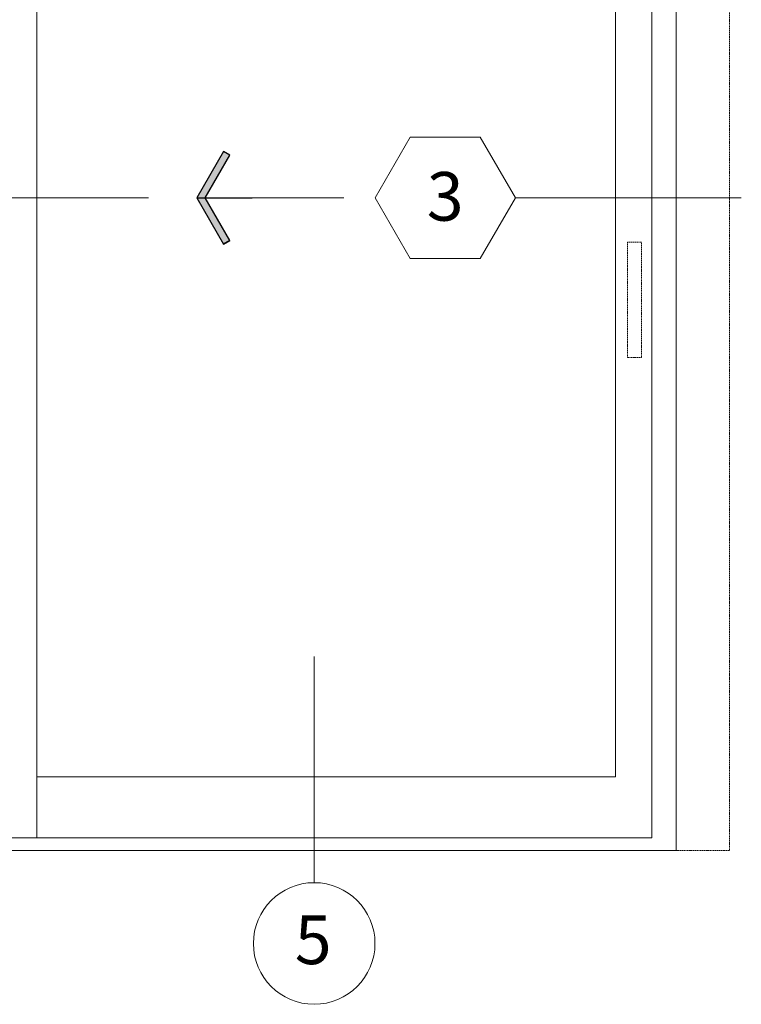
# Model space of a CAD drawing. Units: millimetres. Extents: x -3003 to 2026, y 1587 to 9269.
# Drawn here: x -836 to 648, y 5221 to 7245 of the extents above; entities that cross this region are included whole.
import ezdxf
from ezdxf.enums import TextEntityAlignment as Align

# ---------------------------------------------------------------- set-up
doc = ezdxf.new("R2010")
doc.units = ezdxf.units.MM
doc.header["$LTSCALE"] = 2
doc.linetypes.add('HIDDEN', pattern=[1.905, 1.27, -0.635])
doc.linetypes.add('SLD-Dashed', pattern=[1.905, 1.27, -0.635])
doc.layers.add('A-Dims', color=7, linetype='Continuous', lineweight=18)
doc.layers.add('A-Door', color=7, linetype='Continuous', lineweight=5)
doc.styles.add('ARIAL', font='arial.ttf')
doc.dimstyles.new('Scale0050-2 mm', dxfattribs={"dimscale": 50, "dimtxt": 2.5, "dimasz": 1, "dimexe": 5, "dimexo": 100, "dimgap": 1, "dimtad": 1, "dimdec": 0, "dimtxsty": 'ARIAL', "dimblk": 'tick', "dimcen": 2, "dimse1": 1, "dimse2": 1, "dimclrd": 5, "dimclre": 5, "dimclrt": 7, "dimaunit": 1, "dimazin": 0, "dimtfac": 1, "dimtdec": 0, "dimtix": 1, "dimtmove": 2, "dimatfit": 3, "dimldrblk": 'LE_arrow', "dimfxl": 1, "dimlwd": -1, "dimarcsym": 0})

# ---------------------------------------------------------------- blocks, each defined once
blk = doc.blocks.new('LE_arrow')
h = blk.add_hatch(color=256)
h.paths.add_polyline_path([(-0.346, 0), (0, 0), (-1.097, 1.9), (-1.357, 1.75)])
h.paths.add_polyline_path([(-1.357, -1.75), (-1.097, -1.9), (0, 0), (-0.346, 0)])
at = {"color": 0, "flags": 128}
for points in [[(0, 0), (-1.097, 1.9), (-1.357, 1.75), (-0.346, 0), (-1.357, -1.75), (-1.097, -1.9), (0, 0)], [(0, 0), (-2.273, 0)]]:
    blk.add_lwpolyline(points, dxfattribs=at)
at = {"flags": 128}
for points in [[(-1.357, 1.75), (-1.097, 1.9)], [(-1.357, -1.75), (-1.097, -1.9)]]:
    blk.add_lwpolyline(points, dxfattribs=at)
blk = doc.blocks.new('tick')
h = blk.add_hatch(color=256)
h.paths.add_polyline_path([(0.818, 0.782), (0.782, 0.818), (0, 0.035), (0, 0), (0.035, 0)])
h.paths.add_polyline_path([(0, -0.035), (0, 0), (-0.035, 0), (-0.818, -0.782), (-0.782, -0.818)])
for p, q in [((0, -3.125), (0, 3.125)), ((-0.818, -0.782), (0.782, 0.818)), ((-0.782, -0.818), (0.818, 0.782)), ((-1.875, 0), (1.875, 0))]:
    blk.add_line(p, q)
for points in [[(0.818, 0.782), (0.782, 0.818)], [(-0.818, -0.782), (-0.782, -0.818)]]:
    blk.add_lwpolyline(points)

msp = doc.modelspace()

# ---------------------------------------------------------------- linework, layer by layer
at = {"layer": 'A-Dims', "color": 2}
for p, q in [((-105, 6878.8), (-32.9, 7003.8)), ((111.5, 7003.8), (-32.9, 7003.8)), ((183.6, 6878.8), (111.5, 7003.8)), ((-105, 6878.8), (-32.9, 6753.8)), ((183.6, 6878.8), (111.5, 6753.8)), ((-32.9, 6753.8), (111.5, 6753.8))]:
    msp.add_line(p, q, dxfattribs=at)
at = {"layer": 'A-Dims'}
for points in [[(-571.1, 6878.8), (-1035.7, 6878.8)], [(648.2, 6878.8), (183.6, 6878.8)], [(-230.1, 5935.7), (-230.1, 5471.1)]]:
    msp.add_lwpolyline(points, dxfattribs=at)
at = {"layer": 'A-Dims', "color": 2}
msp.add_circle((-230.1, 5346.1), 125, dxfattribs=at)
at = {"layer": 'A-Door', "color": 2}
msp.add_line((514.2, 5537.4), (514.2, 8418.4), dxfattribs=at)
at = {"layer": 'A-Door', "linetype": 'SLD-Dashed'}
msp.add_line((624.2, 5537.4), (624.2, 8418.4), dxfattribs=at)
at = {"layer": 'A-Door'}
for q in [(464.2, 8323.9), (-2135.8, 5563.1)]:
    msp.add_line((464.2, 5563.1), q, dxfattribs=at)
at = {"layer": 'A-Door', "linetype": 'HIDDEN'}
msp.add_line((514.2, 5537.4), (624.2, 5537.4), dxfattribs=at)
at = {"layer": 'A-Door'}
for points in [[(-800.8, 8323.9), (-800.8, 5563.1)], [(389.4, 8204.3), (389.4, 5688.9)], [(-800.8, 5688.9), (389.4, 5688.9)]]:
    msp.add_lwpolyline(points, dxfattribs=at)
at = {"layer": 'A-Door', "linetype": 'HIDDEN'}
msp.add_lwpolyline([(443, 6787.6), (414.3, 6787.6), (414.3, 6550.6), (443, 6550.6)], close=True, dxfattribs=at)
at = {"layer": 'A-Door', "color": 2}
msp.add_lwpolyline([(-2185.8, 5537.4), (514.2, 5537.4)], dxfattribs=at)

# ---------------------------------------------------------------- texts
at = {"layer": 'A-Dims', "style": 'ARIAL'}
for tag, p in [('3', (39.3, 6881.8)), ('5', (-232.2, 5353.7))]:
    msp.add_attdef(tag, text='-', height=100, dxfattribs=at).set_placement(p, align=Align.MIDDLE_CENTER)

# ---------------------------------------------------------------- leaders
at = {"layer": 'A-Dims'}
msp.add_leader([(-471.3, 6878.8), (-169.3, 6878.8)], dimstyle='Scale0050-2 mm', dxfattribs=at)

doc.saveas('drawing.dxf')
